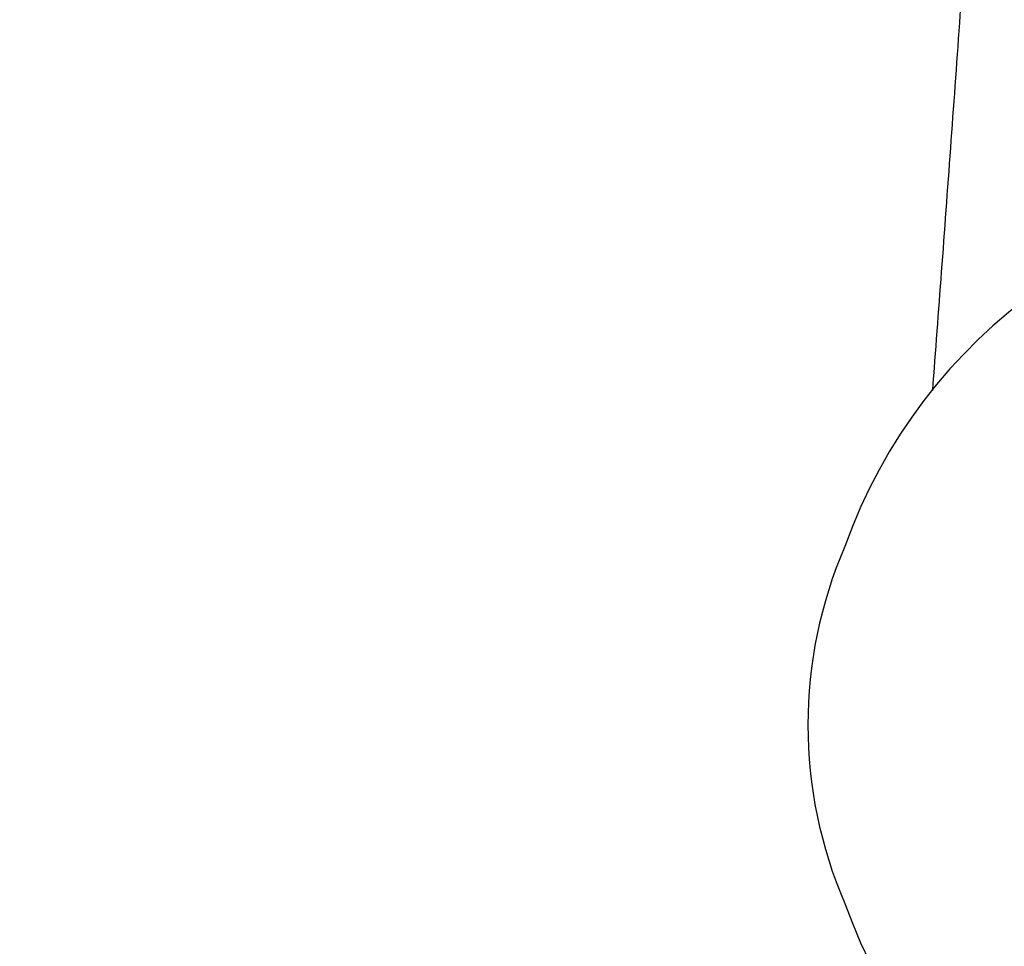
# Model space of a CAD drawing. Units: millimetres. Extents: x 103.2 to 114.6, y 1465.9 to 1480.5.
# Drawn here: x 109.6 to 109.8, y 1469.8 to 1470 of the extents above; entities that cross this region are included whole.
import ezdxf

# ---------------------------------------------------------------- set-up
doc = ezdxf.new("R2010")
doc.units = ezdxf.units.MM
doc.header["$PDSIZE"] = -1
doc.layers.add('DIASTASEIS', color=253, linetype='Continuous', lineweight=5)
doc.styles.get("Standard").update_dxf_attribs({"font": 'ARIALN.TTF'})
doc.dimstyles.get("Standard").update_dxf_attribs({"dimtxt": 0.18, "dimasz": 0.15, "dimexe": 0.1, "dimexo": 0, "dimgap": 0.09, "dimtad": 0, "dimtih": 1, "dimtoh": 1, "dimzin": 0, "dimdsep": 46, "dimtxsty": 'Standard', "dimblk": 'OBLIQUE', "dimcen": 0.09, "dimadec": 0, "dimazin": 0, "dimtfac": 1, "dimtofl": 0, "dimtmove": 0, "dimatfit": 3, "dimldrblk": 'OBLIQUE', "dimfxl": 1, "dimtolj": 1, "dimtzin": 0, "dimarcsym": 0})

# ---------------------------------------------------------------- blocks, each defined once
blk = doc.blocks.new('_Oblique')
at = {"color": 0, "linetype": 'ByBlock', "lineweight": -2}
blk.add_line((-0.5, -0.5), (0.5, 0.5), dxfattribs=at)
blk = doc.blocks.new('*D150')
at = {"layer": 'Defpoints', "color": 0}
for p in [(109.4422670997209, 1473.594233747186), (109.4422670997209, 1466.594233747186), (111.1415380379573, 1466.594233747186)]:
    blk.add_point(p, dxfattribs=at)
at = {"layer": 'DIASTASEIS', "color": 0, "lineweight": -2}
for p, q in [((109.4422670997209, 1473.594233747186), (111.2415380379573, 1473.594233747186)), ((111.1415380379573, 1473.594233747186), (111.1415380379573, 1470.259515153505)), ((111.1415380379573, 1466.594233747186), (111.1415380379573, 1469.895708877926)), ((109.4422670997209, 1466.594233747186), (111.2415380379573, 1466.594233747186))]:
    blk.add_line(p, q, dxfattribs=at)
at = {"layer": 'DIASTASEIS', "color": 0, "linetype": 'ByBlock', "lineweight": -2, "xscale": 0.15, "yscale": 0.15, "zscale": 0.15}
for p, rotation in [((111.1415380379573, 1473.594233747186), 90), ((111.1415380379573, 1466.594233747186), 270)]:
    blk.add_blockref('_Oblique', p, dxfattribs=dict(at, rotation=rotation))
at = {"layer": 'DIASTASEIS', "color": 0, "insert": (111.1415380379573, 1470.077612015716), "char_height": 0.18, "attachment_point": 5}
blk.add_mtext('\\A1;7.00', dxfattribs=at)
blk = doc.blocks.new('*D154')
at = {"layer": 'Defpoints', "color": 0}
for p in [(109.9136132776744, 1471.376179229839), (107.0512820125609, 1469.867254821276), (109.9136132776744, 1469.866516736349)]:
    blk.add_point(p, dxfattribs=at)
at = {"layer": 'DIASTASEIS', "color": 0, "lineweight": -2}
for p, q in [((107.0512820125609, 1469.867254821276), (107.0512820125609, 1471.476179229839)), ((109.9136132776744, 1469.866516736349), (109.9136132776744, 1471.476179229839)), ((107.0512820125609, 1471.376179229839), (108.1995554213796, 1471.376179229839)), ((109.9136132776744, 1471.376179229839), (108.7653398688557, 1471.376179229839))]:
    blk.add_line(p, q, dxfattribs=at)
at = {"layer": 'DIASTASEIS', "color": 0, "linetype": 'ByBlock', "lineweight": -2, "xscale": 0.15, "yscale": 0.15, "zscale": 0.15, "rotation": 180}
blk.add_blockref('_Oblique', (107.0512820125609, 1471.376179229839), dxfattribs=at)
at = {"layer": 'DIASTASEIS', "color": 0, "linetype": 'ByBlock', "lineweight": -2, "xscale": 0.15, "yscale": 0.15, "zscale": 0.15}
blk.add_blockref('_Oblique', (109.9136132776744, 1471.376179229839), dxfattribs=at)
at = {"layer": 'DIASTASEIS', "color": 0, "insert": (108.4824476451177, 1471.376179229839), "char_height": 0.18, "attachment_point": 5}
blk.add_mtext('\\A1;2.86', dxfattribs=at)
blk = doc.blocks.new('*D155')
at = {"layer": 'Defpoints', "color": 0}
for p in [(109.6978189235987, 1471.019196582592), (109.6979236644741, 1469.169691259233), (110.3530683503865, 1469.169691259233)]:
    blk.add_point(p, dxfattribs=at)
at = {"layer": 'DIASTASEIS', "color": 0, "lineweight": -2}
for p, q in [((109.6978189235987, 1471.019196582592), (110.4530683503864, 1471.019196582592)), ((110.3530683503865, 1471.019196582592), (110.3530683503865, 1470.276347058702)), ((110.3530683503865, 1469.169691259233), (110.3530683503865, 1469.912540783123)), ((109.6979236644741, 1469.169691259233), (110.4530683503864, 1469.169691259233))]:
    blk.add_line(p, q, dxfattribs=at)
at = {"layer": 'DIASTASEIS', "color": 0, "linetype": 'ByBlock', "lineweight": -2, "xscale": 0.15, "yscale": 0.15, "zscale": 0.15}
for p, rotation in [((110.3530683503865, 1471.019196582592), 90), ((110.3530683503865, 1469.169691259233), 270)]:
    blk.add_blockref('_Oblique', p, dxfattribs=dict(at, rotation=rotation))
at = {"layer": 'DIASTASEIS', "color": 0, "insert": (110.3530683503865, 1470.094443920912), "char_height": 0.18, "attachment_point": 5}
blk.add_mtext('\\A1;1.85', dxfattribs=at)

msp = doc.modelspace()

# ---------------------------------------------------------------- linework, layer by layer
at = {"color": 7, "linetype": 'Continuous', "lineweight": 25}
for centre, radius, start, end in [((109.8225402069657, 1469.86699926915), 0.09, 90, 160.512971019405), ((109.8069423069289, 1469.86699926915), 0.07547517067186539, 156.5597890798988, 203.4402109201012), ((109.8225402069657, 1469.86699926915), 0.08999999999999997, 199.487028980595, 340.512971019405)]:
    msp.add_arc(centre, radius, start, end, dxfattribs=at)
for points, knots in [([(109.8624995041001, 1469.947470466373), (109.8622901716508, 1469.951087156884), (109.8616138195458, 1469.962772665943), (109.8604585587782, 1469.982277567568), (109.8590342553662, 1470.005992348568), (109.857598305669, 1470.029456117884), (109.8561516239898, 1470.052684205225), (109.8546940920906, 1470.075670308453), (109.8532258685673, 1470.098413949419), (109.8517470378893, 1470.120913116937), (109.8502577043665, 1470.143166238693), (109.8487579668691, 1470.165171653261), (109.8472479254988, 1470.186927752044), (109.8457276796917, 1470.208432941717), (109.8441973286027, 1470.229685654791), (109.8426569708718, 1470.250684347311), (109.8411067045382, 1470.271427500029), (109.8395466269076, 1470.291913618682), (109.8379768344121, 1470.312141234537), (109.836397422454, 1470.332108904916), (109.8348084852396, 1470.35181521376), (109.8332101155893, 1470.371258772242), (109.8316024047318, 1470.390438219409), (109.8299854420748, 1470.40935222289), (109.8283593149491, 1470.427999479644), (109.826724108325, 1470.446378716784), (109.8250799044982, 1470.464488692455), (109.8234267827357, 1470.482328196802), (109.8217648188811, 1470.499896053016), (109.8200940849102, 1470.517191118484), (109.8184146484328, 1470.534212286047), (109.8167265721323, 1470.550958485384), (109.8150299131276, 1470.567428684534), (109.8133247222532, 1470.583621891585), (109.8116110432421, 1470.599537156542), (109.8098889117956, 1470.615173573408), (109.8081583545155, 1470.630530282499), (109.8064193876881, 1470.645606473039), (109.8046720158819, 1470.660401386069), (109.802916230332, 1470.674914317721), (109.801152007075, 1470.689144622918), (109.7993793047836, 1470.70309171956), (109.7975980622405, 1470.71675509329), (109.7958081953939, 1470.730134302927), (109.7940095938976, 1470.743228986685), (109.7922021170344, 1470.756038869333), (109.7903855888954, 1470.768563770449), (109.7885597926498, 1470.780803613993), (109.7867244636928, 1470.792758439454), (109.7848792814312, 1470.804428414886), (109.7830238593579, 1470.815813852246), (109.7811577330058, 1470.826915225505), (109.7792803452285, 1470.837733192195), (109.7773910281012, 1470.848268619147), (109.7754889805038, 1470.858522613482), (109.7735732401507, 1470.86849656012), (109.7716426483985, 1470.878192167548), (109.7696958055804, 1470.887611524057), (109.7677310137843, 1470.896757167387), (109.7657462027901, 1470.905632171658), (109.7637388331996, 1470.914240256858), (109.7617057680328, 1470.922585927468), (109.7596431013736, 1470.930674650658), (109.7575459230594, 1470.938513080998), (109.7554080056516, 1470.946109364748), (109.7532213298228, 1470.953473469081), (109.750975568808, 1470.960617809479), (109.7486567996021, 1470.967557147068), (109.7462478874514, 1470.974311447329), (109.7437209365544, 1470.980896621998), (109.7410716816831, 1470.987327383651), (109.7391803958663, 1470.991430248019), (109.7382298402445, 1470.993492337606)], [0, 0, 0, 0, 0.00631187863494066, 0.02039364848992637, 0.03447619334305244, 0.0485595503886427, 0.06264375908120164, 0.0767288613049257, 0.0908149015577928, 0.1049019271525921, 0.11898998843597, 0.1330791390280549, 0.14716943608405, 0.1612609405811177, 0.1753537176325696, 0.1894478368328397, 0.2035433726366678, 0.2176404047762845, 0.2317390187211874, 0.2458393061856223, 0.2599413656892371, 0.2740453031778574, 0.2881512327111992, 0.3022592772269853, 0.3163695693901629, 0.330482252539075, 0.3445974817413071, 0.358715424973998, 0.3728362644456822, 0.3869601980795256, 0.4010874411812376, 0.415218228318084, 0.4293528154406229, 0.4434914822837691, 0.4576345350901223, 0.4717823097064812, 0.4859351751132362, 0.5000935374580074, 0.5142578446777197, 0.5284285918102838, 0.5426063271167945, 0.5567916591599209, 0.5709852650139883, 0.585187899820799, 0.5994004079508403, 0.6136237360888308, 0.6278589486356697, 0.6421072459122887, 0.6563699857689925, 0.6706487093560609, 0.6849451720061736, 0.6992613804339006, 0.7135996377876939, 0.7279625985266667, 0.7423533356718538, 0.7567754237516556, 0.7712330417977531, 0.7857311021469933, 0.8002754127065185, 0.8148728829323303, 0.8295317872977888, 0.8442621047918115, 0.8590759592695746, 0.8739881933339579, 0.8890171169665866, 0.9041854775074323, 0.9195216871740044, 0.9350612798726791, 0.9508483371745285, 0.9669358878731741, 0.9833820581886493, 1, 1, 1, 1]), ([(109.7644000999717, 1470.094320622953), (109.7643952805511, 1470.094246396243), (109.7639034565264, 1470.086671528569), (109.7629181246467, 1470.071754113613), (109.7614398235974, 1470.049678603504), (109.759951027555, 1470.027870451716), (109.7584526852561, 1470.006312024802), (109.7569447707838, 1469.985008599799), (109.7554272379403, 1469.963967245962), (109.753914591548, 1469.943348660242), (109.7529029461548, 1469.929880870545), (109.7524039466107, 1469.923237810677)], [0, 0, 0, 0, 0.001239927610047645, 0.1265351454099429, 0.251822453270772, 0.3770999373340779, 0.5023670863335001, 0.6276233553816682, 0.7528681632285024, 0.8781008893073562, 1, 1, 1, 1])]:
    msp.add_open_spline(points, degree=3, knots=knots, dxfattribs=at)

# ---------------------------------------------------------------- dimensions: what is measured, and where the dimension line sits
at = {"layer": 'DIASTASEIS'}
dim = msp.add_linear_dim(base=(111.1415380379573, 1466.594233747186), p1=(109.4422670997209, 1473.594233747186), p2=(109.4422670997209, 1466.594233747186), angle=90, dimstyle='Standard', dxfattribs=at)
dim.commit()
dim.dimension.update_dxf_attribs({"geometry": '*D150', "text_midpoint": (111.1415380379573, 1470.077612015716), "dimtype": 160})
dim = msp.add_linear_dim(base=(109.9136132776744, 1471.376179229839), p1=(107.0512820125609, 1469.867254821276), p2=(109.9136132776744, 1469.866516736349), dimstyle='Standard', dxfattribs=at)
dim.commit()
dim.dimension.update_dxf_attribs({"geometry": '*D154', "text_midpoint": (108.4824476451177, 1471.376179229839)})
dim = msp.add_linear_dim(base=(110.3530683503865, 1469.169691259233), p1=(109.6978189235987, 1471.019196582592), p2=(109.6979236644741, 1469.169691259233), angle=90, dimstyle='Standard', dxfattribs=at)
dim.commit()
dim.dimension.update_dxf_attribs({"geometry": '*D155', "text_midpoint": (110.3530683503865, 1470.094443920912)})

doc.saveas('drawing.dxf')
